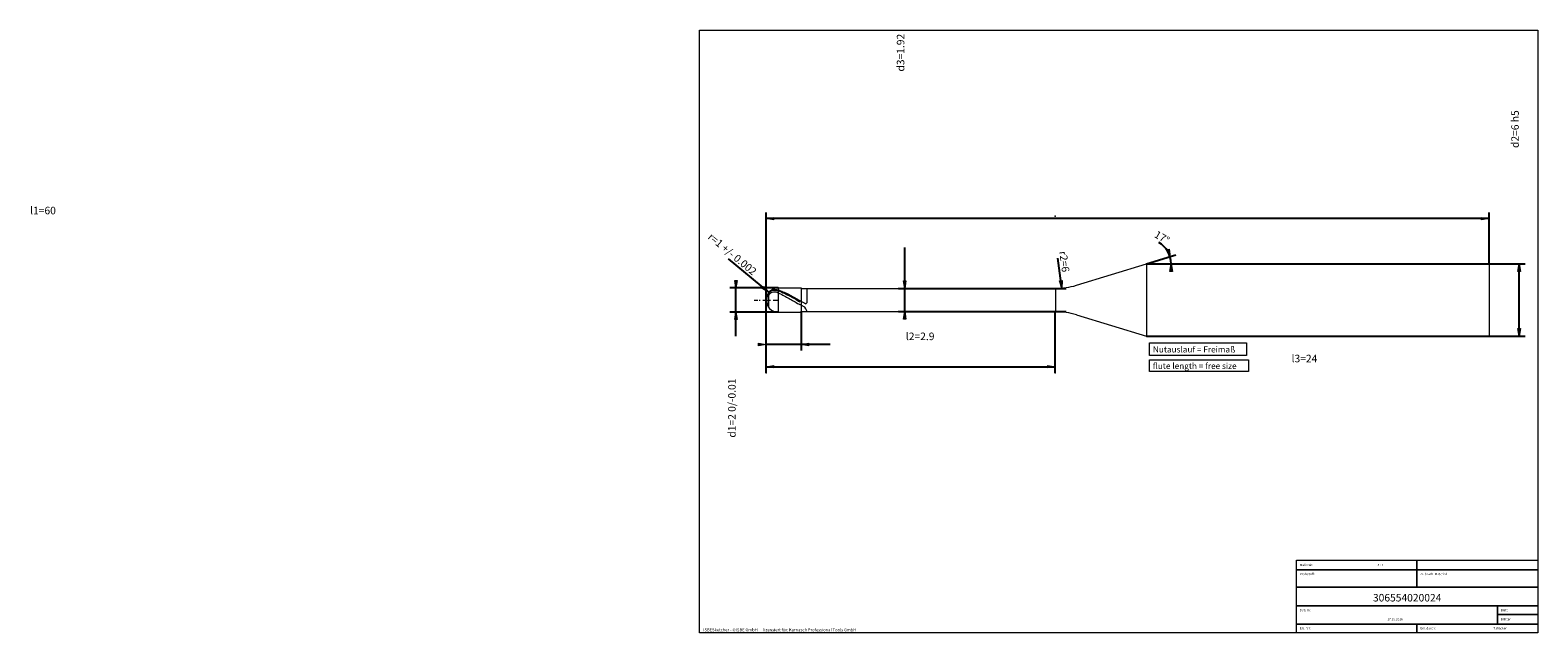
# Model space of a CAD drawing. Units: millimetres. Extents: x -357 to 143, y -100 to 100.
import ezdxf

# ---------------------------------------------------------------- set-up
doc = ezdxf.new("R2010")
doc.units = ezdxf.units.MM
doc.header["$MEASUREMENT"] = 0
doc.layers.get('0').update_dxf_attribs({"lineweight": 0})
for name, color, linetype, lineweight in [('Bemassung', 7, 'Continuous', 0), ('Geo', 7, 'Continuous', 0), ('Rahmen', 7, 'Continuous', 0), ('Text', 7, 'Continuous', 0)]:
    doc.layers.add(name, color=color, linetype=linetype, lineweight=lineweight)
doc.styles.get("Standard").update_dxf_attribs({"font": 'Arial'})
doc.dimstyles.new('BEM-ISBE', dxfattribs={"dimtxt": 2.5, "dimasz": 2.5, "dimexe": 1.25, "dimexo": 0.625, "dimtad": 1, "dimdec": 3, "dimzin": 0, "dimdsep": 46, "dimtxsty": 'Standard', "dimblk": 'VDDIM_DEFAULT', "dimcen": 0.09, "dimadec": 3, "dimazin": 0, "dimtol": 1, "dimtm": 1e-09, "dimtfac": 0.5, "dimtdec": 3, "dimtmove": 0, "dimatfit": 3, "dimfxl": 1, "dimtolj": 1, "dimtzin": 0, "dimarcsym": 0})

# ---------------------------------------------------------------- blocks, each defined once
blk = doc.blocks.new('VDDIM_DEFAULT')
at = {"linetype": 'Continuous'}
blk.add_hatch(color=0, dxfattribs=at).paths.add_polyline_path([(0, 0), (-1, -0.1665), (-1, 0.1665)], flags=0)
at = {"color": 0, "linetype": 'Continuous'}
blk.add_lwpolyline([(0, 0), (-1, -0.1665), (-1, 0.1665), (0, 0)], dxfattribs=at)
blk = doc.blocks.new('*D9')
at = {"layer": 'Bemassung', "color": 0, "lineweight": -2}
for p, q in [((-112.66, -6.42), (-112.66, 39.33)), ((-101.06, 6.49), (-101.06, -6.42)), ((-91.36, -4.42), (-112.66, -4.42))]:
    blk.add_line(p, q, dxfattribs=at)
at = {"layer": 'Bemassung', "color": 0}
for p in [(-101.06, 6.49), (-112.66, -6.42)]:
    blk.add_point(p, dxfattribs=at)
at = {"layer": 'Bemassung', "color": 0, "lineweight": -2, "xscale": 2.5, "yscale": 2.5, "zscale": 2.5}
blk.add_blockref('VDDIM_DEFAULT', (-112.66, -4.42), dxfattribs=at)
at = {"layer": 'Bemassung', "color": 0, "lineweight": -2, "xscale": 2.5, "yscale": 2.5, "zscale": 2.5, "rotation": 180}
blk.add_blockref('VDDIM_DEFAULT', (-101.06, -4.42), dxfattribs=at)
at = {"layer": 'Bemassung', "color": 0, "insert": (-61.52, -3.76), "char_height": 2.5, "attachment_point": 8}
blk.add_mtext('l2=2.9', dxfattribs=at)
blk = doc.blocks.new('*D10')
at = {"layer": 'Bemassung', "color": 0, "lineweight": -2}
for p, q in [((-112.66, -6.42), (-112.66, 39.33)), ((127.34, 37.33), (-112.66, 37.33)), ((127.34, 22.33), (127.34, 39.33))]:
    blk.add_line(p, q, dxfattribs=at)
at = {"layer": 'Bemassung', "color": 0}
for p in [(127.34, 22.33), (-112.66, -6.42)]:
    blk.add_point(p, dxfattribs=at)
at = {"layer": 'Bemassung', "color": 0, "lineweight": -2, "xscale": 2.5, "yscale": 2.5, "zscale": 2.5, "rotation": 180}
blk.add_blockref('VDDIM_DEFAULT', (-112.66, 37.33), dxfattribs=at)
at = {"layer": 'Bemassung', "color": 0, "lineweight": -2, "xscale": 2.5, "yscale": 2.5, "zscale": 2.5}
blk.add_blockref('VDDIM_DEFAULT', (127.34, 37.33), dxfattribs=at)
at = {"layer": 'Bemassung', "color": 0, "insert": (-352.66, 37.99), "char_height": 2.5, "attachment_point": 8}
blk.add_mtext('l1=60', dxfattribs=at)
blk = doc.blocks.new('*D11')
at = {"layer": 'Bemassung', "color": 0, "lineweight": -2}
for p, q in [((-112.66, -13.8), (-112.66, 10.33)), ((-16.66, -13.8), (-16.66, 6.49)), ((-112.66, -11.8), (-16.66, -11.8))]:
    blk.add_line(p, q, dxfattribs=at)
at = {"layer": 'Bemassung', "color": 0}
for p in [(-112.66, -13.8), (-16.66, -13.8)]:
    blk.add_point(p, dxfattribs=at)
at = {"layer": 'Bemassung', "color": 0, "lineweight": -2, "xscale": 2.5, "yscale": 2.5, "zscale": 2.5, "rotation": 180}
blk.add_blockref('VDDIM_DEFAULT', (-112.66, -11.8), dxfattribs=at)
at = {"layer": 'Bemassung', "color": 0, "lineweight": -2, "xscale": 2.5, "yscale": 2.5, "zscale": 2.5}
blk.add_blockref('VDDIM_DEFAULT', (-16.66, -11.8), dxfattribs=at)
at = {"layer": 'Bemassung', "color": 0, "insert": (66.03, -11.13), "char_height": 2.5, "attachment_point": 8}
blk.add_mtext('l3=24', dxfattribs=at)
blk = doc.blocks.new('*D8')
at = {"layer": 'Bemassung', "color": 0, "lineweight": -2}
for q in [(23.34, 25.3), (23.78, 22.33)]:
    blk.add_line((13.62, 22.33), q, dxfattribs=at)
blk.add_arc((13.62, 22.33), 8.16, 0, 60.4216, dxfattribs=at)
at = {"layer": 'Bemassung', "color": 0}
for p in [(13.62, 22.33), (21.43, 24.71), (21.7, 23.53), (21.78, 22.33)]:
    blk.add_point(p, dxfattribs=at)
at = {"layer": 'Bemassung', "color": 0, "lineweight": -2, "xscale": 2.5, "yscale": 2.5, "zscale": 2.5}
for p, rotation in [((21.43, 24.71), 287.350893278454), ((21.78, 22.33), 89.6491067215368)]:
    blk.add_blockref('VDDIM_DEFAULT', p, dxfattribs=dict(at, rotation=rotation))
at = {"layer": 'Bemassung', "color": 0, "insert": (17.72, 29.39), "char_height": 2.5, "attachment_point": 8, "rotation": 329.6209}
blk.add_mtext('17°', dxfattribs=at)
blk = doc.blocks.new('*D4')
at = {"layer": 'Bemassung', "color": 0, "lineweight": -2}
blk.add_line((-111.74, 12.88), (-125.12, 23.99), dxfattribs=at)
at = {"layer": 'Bemassung', "color": 0}
for p in [(-111.74, 12.88), (-108.66, 10.33)]:
    blk.add_point(p, dxfattribs=at)
at = {"layer": 'Bemassung', "color": 0, "lineweight": -2, "xscale": 2.5, "yscale": 2.5, "zscale": 2.5, "rotation": 320.314915457331}
blk.add_blockref('VDDIM_DEFAULT', (-111.74, 12.88), dxfattribs=at)
at = {"layer": 'Bemassung', "color": 0, "insert": (-125.16, 24.02), "char_height": 2.5, "attachment_point": 8, "rotation": 320.3149}
blk.add_mtext('r=1 +/- 0.002', dxfattribs=at)
blk = doc.blocks.new('*D6')
at = {"layer": 'Bemassung', "color": 0, "lineweight": -2}
blk.add_line((-14.52, 14.26), (-15.85, 24.17), dxfattribs=at)
at = {"layer": 'Bemassung', "color": 0}
for p in [(-16.66, 38.17), (-14.52, 14.26)]:
    blk.add_point(p, dxfattribs=at)
at = {"layer": 'Bemassung', "color": 0, "lineweight": -2, "xscale": 2.5, "yscale": 2.5, "zscale": 2.5, "rotation": 277.654653123142}
blk.add_blockref('VDDIM_DEFAULT', (-14.52, 14.26), dxfattribs=at)
at = {"layer": 'Bemassung', "color": 0, "insert": (-15.67, 22.81), "char_height": 2.5, "attachment_point": 8, "rotation": 277.6547}
blk.add_mtext('r2=6', dxfattribs=at)
blk = doc.blocks.new('*D3')
at = {"layer": 'Bemassung', "color": 0, "lineweight": -2}
for p, q in [((-108.66, 14.33), (-124.66, 14.33)), ((-122.66, -1.71), (-122.66, 14.33)), ((-108.66, 6.33), (-124.66, 6.33))]:
    blk.add_line(p, q, dxfattribs=at)
at = {"layer": 'Bemassung', "color": 0}
for p in [(-108.66, 14.33), (-108.66, 6.33)]:
    blk.add_point(p, dxfattribs=at)
at = {"layer": 'Bemassung', "color": 0, "lineweight": -2, "xscale": 2.5, "yscale": 2.5, "zscale": 2.5}
for p, rotation in [((-122.66, 14.33), 270), ((-122.66, 6.33), 90)]:
    blk.add_blockref('VDDIM_DEFAULT', p, dxfattribs=dict(at, rotation=rotation))
at = {"layer": 'Bemassung', "color": 0, "insert": (-121.99, -25.54), "char_height": 2.5, "attachment_point": 8, "rotation": 90}
blk.add_mtext('d1=2 0/-0.01', dxfattribs=at)
blk = doc.blocks.new('*D5')
at = {"layer": 'Bemassung', "color": 0, "lineweight": -2}
for p, q in [((-66.66, 6.49), (-66.66, 27.77)), ((-68.66, 14.17), (-13.07, 14.17)), ((-68.66, 6.49), (-13.07, 6.49))]:
    blk.add_line(p, q, dxfattribs=at)
at = {"layer": 'Bemassung', "color": 0}
for p in [(-68.66, 14.17), (-68.66, 6.49)]:
    blk.add_point(p, dxfattribs=at)
at = {"layer": 'Bemassung', "color": 0, "lineweight": -2, "xscale": 2.5, "yscale": 2.5, "zscale": 2.5}
for p, rotation in [((-66.66, 14.17), 270), ((-66.66, 6.49), 90)]:
    blk.add_blockref('VDDIM_DEFAULT', p, dxfattribs=dict(at, rotation=rotation))
at = {"layer": 'Bemassung', "color": 0, "insert": (-65.99, 92.41), "char_height": 2.5, "attachment_point": 8, "rotation": 90}
blk.add_mtext('d3=1.92', dxfattribs=at)
blk = doc.blocks.new('*D7')
at = {"layer": 'Bemassung', "color": 0, "lineweight": -2}
for p, q in [((13.62, 22.33), (139.29, 22.33)), ((137.29, -1.67), (137.29, 22.33)), ((13.62, -1.67), (139.29, -1.67))]:
    blk.add_line(p, q, dxfattribs=at)
at = {"layer": 'Bemassung', "color": 0}
for p in [(13.62, 22.33), (13.62, -1.67)]:
    blk.add_point(p, dxfattribs=at)
at = {"layer": 'Bemassung', "color": 0, "lineweight": -2, "xscale": 2.5, "yscale": 2.5, "zscale": 2.5}
for p, rotation in [((137.29, 22.33), 90), ((137.29, -1.67), 270)]:
    blk.add_blockref('VDDIM_DEFAULT', p, dxfattribs=dict(at, rotation=rotation))
at = {"layer": 'Bemassung', "color": 0, "insert": (137.96, 67.04), "char_height": 2.5, "attachment_point": 8, "rotation": 90}
blk.add_mtext('d2=6 h5', dxfattribs=at)

msp = doc.modelspace()

# ---------------------------------------------------------------- linework, layer by layer
at = {"layer": 'Geo'}
for p, q in [((-9.6394, 15.2166), (13.6206, 22.3279)), ((13.6206, 22.3279), (127.3425, 22.3279)), ((13.6206, 22.3279), (13.6206, -1.6721)), ((127.3425, 22.3279), (127.3425, 10.3279)), ((127.3425, 22.3279), (127.3425, -1.6721)), ((-116.6575, 10.3279), (-115.4575, 10.3279)), ((-114.9475, 10.3279), (-114.6075, 10.3279)), ((-113.7575, 10.3279), (-112.0575, 10.3279)), ((-112.6575, 10.3279), (-112.6575, 10.3279)), ((-112.6575, 10.3279), (-112.6575, 10.3279)), ((-111.8575, 12.6984, 0.3749), (-111.4575, 13.1094, 0.6504)), ((-111.8575, 12.5683, 0.7531), (-111.4575, 12.9521, 1.0182)), ((-111.8575, 12.7279), (-111.8575, 12.6984, 0.3749)), ((-111.8575, 12.6984, 0.3749), (-111.8575, 12.7279)), ((-111.8575, 12.7279), (-111.8575, 12.5683, 0.7531)), ((-111.8575, 11.7703, 1.9182), (-111.4575, 12.3701, 1.9973)), ((-111.8575, 11.7703, 1.9182), (-111.8575, 7.9279)), ((-111.8575, 7.9279), (-111.8575, 11.7703, 1.9182)), ((-111.8575, 11.4137, 2.0994), (-111.8575, 7.9279)), ((-111.5475, 10.3279), (-111.2075, 10.3279)), ((-111.4575, 13.1094, 0.6504), (-111.0575, 13.4152, 0.8417)), ((-111.4575, 12.9521, 1.0182), (-111.0575, 13.2446, 1.2035)), ((-111.4575, 12.3701, 1.9973), (-111.0575, 12.7092, 2.1376)), ((-111.0575, 13.4152, 0.8417), (-110.6575, 13.6264, 1.0582)), ((-111.0575, 13.2446, 1.2035), (-110.6575, 13.4399, 1.4121)), ((-111.0575, 12.7092, 2.1376), (-110.6575, 12.9101, 2.3091)), ((-110.6575, 13.6264, 1.0582), (-110.2575, 13.7599, 1.2888)), ((-110.6575, 13.4399, 1.4121), (-110.2575, 13.5564, 1.6332)), ((-110.6575, 12.9101, 2.3091), (-110.2575, 13.013, 2.496)), ((-110.3575, 10.3279), (-108.6575, 10.3279)), ((-110.2575, 13.7599, 1.2888), (-109.8575, 13.826, 1.5243)), ((-110.2575, 13.5564, 1.6332), (-109.8575, 13.6049, 1.8576)), ((-110.2575, 13.013, 2.496), (-109.8575, 13.037, 2.6871)), ((-109.8575, 13.826, 1.5243), (-109.4575, 13.8313, 1.7567)), ((-109.8575, 13.6049, 1.8576), (-109.4575, 13.5927, 2.0777)), ((-109.8575, 13.037, 2.6871), (-109.4575, 12.9933, 2.8732)), ((-109.4575, 13.8313, 1.7567), (-109.0575, 13.7811, 1.9787)), ((-109.4575, 13.5927, 2.0777), (-109.0575, 13.525, 2.2859)), ((-109.4575, 12.9933, 2.8732), (-109.0575, 12.8894, 3.0461)), ((-109.0575, 13.7811, 1.9787), (-108.6575, 13.6795, 2.1832)), ((-109.0575, 13.525, 2.2859), (-108.6575, 13.4063, 2.4754)), ((-109.0575, 12.8894, 3.0461), (-108.6575, 12.7307, 3.1979)), ((-108.6575, 14.3279), (-101.0575, 14.3279)), ((-108.6575, 14.3279), (-108.6575, 6.3279)), ((-108.6575, 13.6795, 2.1832), (-108.2575, 13.548, 2.373)), ((-108.6575, 13.4063, 2.4754), (-108.2575, 13.2584, 2.6489)), ((-108.6575, 12.7307, 3.1979), (-108.2575, 12.5422, 3.3312)), ((-108.2575, 13.548, 2.373), (-107.8575, 13.4057, 2.5548)), ((-108.2575, 13.2584, 2.6489), (-107.8575, 13.1006, 2.8136)), ((-108.2575, 12.5422, 3.3312), (-107.8575, 12.3463, 3.4534)), ((-107.8575, 13.4057, 2.5548), (-107.4575, 13.2531, 2.7282)), ((-107.8575, 13.1006, 2.8136), (-107.4575, 12.9337, 2.9689)), ((-107.8575, 12.3463, 3.4534), (-107.4575, 12.1436, 3.5641)), ((-107.4575, 13.2531, 2.7282), (-107.0575, 13.0908, 2.8924)), ((-107.4575, 12.9337, 2.9689), (-107.0575, 12.758, 3.1143)), ((-107.4575, 12.1436, 3.5641), (-107.0575, 11.9349, 3.663)), ((-107.0575, 13.0908, 2.8924), (-106.6575, 12.9193, 3.047)), ((-107.0575, 12.758, 3.1143), (-106.6575, 12.5742, 3.2493)), ((-107.0575, 11.9349, 3.663), (-106.6575, 11.7209, 3.7496)), ((-106.6575, 12.9193, 3.047), (-106.2575, 12.7392, 3.1915)), ((-106.6575, 12.5742, 3.2493), (-106.2575, 12.383, 3.3735)), ((-106.6575, 11.7209, 3.7496), (-106.2575, 11.5022, 3.8237)), ((-106.2575, 12.7392, 3.1915), (-105.8575, 12.551, 3.3253)), ((-106.2575, 12.383, 3.3735), (-105.8575, 12.1849, 3.4865)), ((-106.2575, 11.5022, 3.8237), (-105.8575, 11.2796, 3.8851)), ((-105.8575, 12.551, 3.3253), (-105.4575, 12.3554, 3.4481)), ((-105.8575, 12.1849, 3.4865), (-105.4575, 11.9806, 3.5879)), ((-105.8575, 11.2796, 3.8851), (-105.4575, 11.0538, 3.9336)), ((-105.4575, 12.3554, 3.4481), (-105.0575, 12.1531, 3.5593)), ((-105.4575, 11.9806, 3.5879), (-105.0575, 11.7709, 3.6772)), ((-105.4575, 11.0538, 3.9336), (-105.0575, 10.8256, 3.9689)), ((-105.0575, 12.1531, 3.5593), (-104.6575, 11.9447, 3.6587)), ((-105.0575, 11.7709, 3.6772), (-104.6575, 11.5563, 3.7544)), ((-105.0575, 10.8256, 3.9689), (-104.6575, 10.5958, 3.991)), ((-104.6575, 11.9447, 3.6587), (-104.2575, 11.7308, 3.7459)), ((-104.6575, 11.5563, 3.7544), (-104.2575, 11.3376, 3.819)), ((-104.6575, 10.5958, 3.991), (-104.2575, 10.3651, 3.9998)), ((-104.2575, 11.7308, 3.7459), (-103.8575, 11.5124, 3.8206)), ((-104.2575, 11.3376, 3.819), (-103.8575, 11.1155, 3.8709)), ((-104.2575, 10.3651, 3.9998), (-103.8575, 10.1342, 3.9953)), ((-103.8575, 11.5124, 3.8206), (-103.4575, 11.2899, 3.8826)), ((-103.8575, 11.1155, 3.8709), (-103.4575, 10.8909, 3.9099)), ((-103.8575, 10.1342, 3.9953), (-103.4575, 9.904, 3.9775)), ((-103.4575, 11.2899, 3.8826), (-103.0575, 11.0643, 3.9316)), ((-103.4575, 10.8909, 3.9099), (-103.0575, 10.6643, 3.9359)), ((-103.0575, 11.0643, 3.9316), (-102.6575, 10.8362, 3.9676)), ((-103.0575, 10.6643, 3.9359), (-102.6575, 10.4366, 3.9487)), ((-102.6575, 10.8362, 3.9676), (-102.2575, 10.6064, 3.9903)), ((-102.6575, 10.4366, 3.9487), (-102.2575, 10.2086, 3.9484)), ((-102.2575, 10.6064, 3.9903), (-101.8575, 10.3757, 3.9997)), ((-102.2575, 10.2086, 3.9484), (-101.8575, 9.981, 3.935)), ((-101.8575, 10.3757, 3.9997), (-101.4575, 10.1448, 3.9958)), ((-101.4575, 10.1448, 3.9958), (-101.0575, 9.9145, 3.9786)), ((-101.0575, 14.3279), (-101.0575, 14.1679)), ((-101.0575, 14.3279), (-101.0575, 6.3279)), ((-101.0575, 14.1679), (-16.6564, 14.1679)), ((-101.0575, 14.1679), (-101.0575, 6.4879)), ((-99.0575, 9.5102, 3.7519), (-99.0575, 14.1679)), ((-16.6564, 14.1679), (-16.6564, 6.4879)), ((-16.6564, 14.1679), (-16.6564, 6.4879)), ((-108.6575, 6.3279), (-101.0575, 6.3279)), ((-103.4575, 9.904, 3.9775), (-103.0575, 9.6752, 3.9464)), ((-103.0575, 9.6752, 3.9464), (-102.6575, 9.4485, 3.9021)), ((-102.6575, 9.4485, 3.9021), (-102.2575, 9.2248, 3.8449)), ((-102.2575, 9.2248, 3.8449), (-101.8575, 9.0048, 3.7749)), ((-101.8575, 9.981, 3.935), (-101.4575, 9.7545, 3.9084)), ((-101.8575, 9.0048, 3.7749), (-101.4575, 8.7892, 3.6922)), ((-101.0575, 8.5787, 3.5973), (-101.4575, 8.7892, 3.6922)), ((-101.0575, 9.9145, 3.9786), (-101.0575, 9.9087, 3.8171)), ((-101.0575, 9.9087, 3.8171), (-100.6575, 9.6892, 3.7865)), ((-101.0575, 8.5655, 3.4117), (-101.0575, 8.5787, 3.5973)), ((-100.6575, 8.3714, 3.3042), (-101.0575, 8.5655, 3.4117)), ((-101.0575, 6.3279), (-101.0575, 6.4879)), ((-101.0575, 6.4879), (-16.6564, 6.4879)), ((-100.6575, 9.6892, 3.7865), (-100.2575, 9.4717, 3.7433)), ((-100.2575, 8.1754, 3.18), (-100.6575, 8.3714, 3.3042)), ((-100.2575, 9.4717, 3.7433), (-99.8575, 9.2586, 3.6881)), ((-99.8575, 7.9086, 2.9821), (-100.2575, 8.1754, 3.18)), ((-99.8575, 9.2586, 3.6881), (-99.4575, 9.0919, 3.6356)), ((-99.4575, 7.356, 2.4318), (-99.8575, 7.9086, 2.9821)), ((-99.4575, 9.0919, 3.6356), (-99.0575, 9.5102, 3.7519)), ((-99.0575, 6.5198, 0.4942), (-99.4575, 7.356, 2.4318)), ((-99.0575, 6.4879), (-99.0575, 6.5198, 0.4942)), ((-9.6394, 5.4392), (13.6206, -1.6721)), ((13.6206, -1.6721), (127.3425, -1.6721))]:
    msp.add_line(p, q, dxfattribs=at)
for centre, radius, start, end in [((-16.6564, 38.1679), 24, 270, 287), ((-108.6575, 10.3279), 4, 90, 180), ((-108.6575, 10.3279), 4, 180, 270), ((-16.6564, -17.5121), 24, 73, 90)]:
    msp.add_arc(centre, radius, start, end, dxfattribs=at)
at = {"layer": 'Rahmen'}
for points in [[(-134.7216, 99.884), (143.4919, 99.884), (143.4919, -100.1276), (-134.7216, -100.1276)], [(14.6172, -3.8979), (46.7749, -3.8979), (46.7749, -8.0394), (14.6172, -8.0394)], [(14.6172, -9.5012), (47.5058, -9.5012), (47.5058, -13.3991), (14.6172, -13.3991)], [(63.3411, -76.0093), (103.2947, -76.0093), (103.2947, -79.1763), (63.3411, -79.1763)], [(63.3411, -79.1763), (103.2947, -79.1763), (103.2947, -85.0232), (63.3411, -85.0232)], [(103.2947, -76.0093), (143.4919, -76.0093), (143.4919, -79.1763), (103.2947, -79.1763)], [(103.2947, -79.1763), (143.4919, -79.1763), (143.4919, -85.0232), (103.2947, -85.0232)], [(63.3411, -85.0232), (143.4919, -85.0232), (143.4919, -91.1137), (63.3411, -91.1137)], [(63.3411, -91.1137), (130.0928, -91.1137), (130.0928, -97.2042), (63.3411, -97.2042)], [(130.0928, -91.1137), (143.4919, -91.1137), (143.4919, -94.0371), (130.0928, -94.0371)], [(130.0928, -94.0371), (143.4919, -94.0371), (143.4919, -97.2042), (130.0928, -97.2042)], [(63.3411, -97.2042), (103.2947, -97.2042), (103.2947, -100.1276), (63.3411, -100.1276)], [(103.2947, -97.2042), (143.4919, -97.2042), (143.4919, -100.1276), (103.2947, -100.1276)]]:
    msp.add_lwpolyline(points, close=True, dxfattribs=at)

# ---------------------------------------------------------------- texts
at = {"layer": 'Text'}
for s, height, p in [('Nutauslauf = Freimaß', 2, (15.7385, -7.0816)), ('flute length = free size', 2, (15.7035, -12.5592)), ('Maßstab:', 0.75, (64.5, -77.9809)), ('4 : 1', 0.75, (90.2819, -77.9809)), ('Werkstoff:', 0.75, (64.5, -80.9809)), ('Zu bearb. Material:', 0.75, (104.5, -80.9809)), ('306554020024', 2.5, (88.761, -89.7247)), ('Datum:', 0.75, (64.5, -92.9809)), ('Blatt', 0.75, (131.1667, -92.9809)), ('ISBESketcher - ©ISBE GmbH      lizensiert für: Karnasch Professional Tools GmbH', 1, (-133.5035, -99.6276)), ('Ers. für:', 0.75, (64.5, -98.9809)), ('17.10.2016', 0.75, (93.5445, -95.9809)), ('Ers. durch:', 0.75, (104.5, -98.9809)), ('T.Wacker', 0.75, (128.6984, -98.9809)), ('Blätter', 0.75, (131.1667, -95.9809))]:
    msp.add_text(s, height=height, dxfattribs=at).set_placement(p)

# ---------------------------------------------------------------- dimensions: what is measured, and where the dimension line sits
at = {"layer": 'Bemassung'}
for base, p1, p2, text, picture, middle in [((-66.6575, 14.1679), (-68.6575, 6.4879), (-68.6575, 14.1679), 'd3=1.92', '*D5', (-65.9909, 92.4061)), ((137.2913, 22.3279), (13.6206, -1.6721), (13.6206, 22.3279), 'd2=6 h5', '*D7', (137.958, 67.0418)), ((-122.6575, 14.3279), (-108.6575, 6.3279), (-108.6575, 14.3279), 'd1=2 0/-0.01', '*D3', (-121.9909, -25.5375))]:
    dim = msp.add_linear_dim(base=base, p1=p1, p2=p2, angle=90, text=text, dimstyle='BEM-ISBE', override={"dimgap": 0.625, "dimlfac": 0.25, "dimzin": 8, "dimtol": 0, "dimlim": 0, "dimtzin": 8}, dxfattribs=at)
    dim.commit()
    dim.dimension.update_dxf_attribs({"geometry": picture, "text_midpoint": middle})
for base, p1, p2, text, picture, middle in [((-112.6575, 37.3279), (127.3425, 22.3279), (-112.6575, -6.4221), 'l1=60', '*D10', (-352.6575, 37.9945)), ((-112.6575, -4.4221), (-101.0575, 6.4879), (-112.6575, -6.4221), 'l2=2.9', '*D9', (-61.521, -3.7555)), ((-16.6564, -11.7957), (-112.6575, -13.7957), (-16.6564, -13.7957), 'l3=24', '*D11', (66.0254, -11.1291))]:
    dim = msp.add_linear_dim(base=base, p1=p1, p2=p2, text=text, dimstyle='BEM-ISBE', override={"dimgap": 0.625, "dimlfac": 0.25, "dimzin": 8, "dimtol": 0, "dimlim": 0, "dimtzin": 8}, dxfattribs=at)
    dim.commit()
    dim.dimension.update_dxf_attribs({"geometry": picture, "text_midpoint": middle})
for center, mpoint, text, picture, middle in [((-108.6575, 10.3279), (-111.7358, 12.8822), 'r=1 +/- 0.002', '*D4', (-125.1561, 24.018)), ((-16.6564, 38.1679), (-14.5216, 14.263), 'r2=6', '*D6', (-15.6704, 22.8109))]:
    dim = msp.add_radius_dim(center=center, mpoint=mpoint, text=text, dimstyle='BEM-ISBE', override={"dimgap": 0.625, "dimlfac": 0.25, "dimzin": 8, "dimtol": 0, "dimlim": 0, "dimtzin": 8}, dxfattribs=at)
    dim.commit()
    dim.dimension.update_dxf_attribs({"geometry": picture, "text_midpoint": middle, "dimtype": 164})
dim = msp.add_angular_dim_2l(base=(21.6953, 23.5346), line1=((13.6206, 22.3279), (17.6507, 29.4282)), line2=((21.785, 22.3279), (13.6206, 22.3279)), text='17°', dimstyle='BEM-ISBE', override={"dimgap": 0.625, "dimazin": 2, "dimtol": 0, "dimlim": 0, "dimtzin": 8}, dxfattribs=at)
dim.commit()
dim.dimension.update_dxf_attribs({"geometry": '*D8', "text_midpoint": (17.7216, 29.3875)})

doc.saveas('drawing.dxf')
